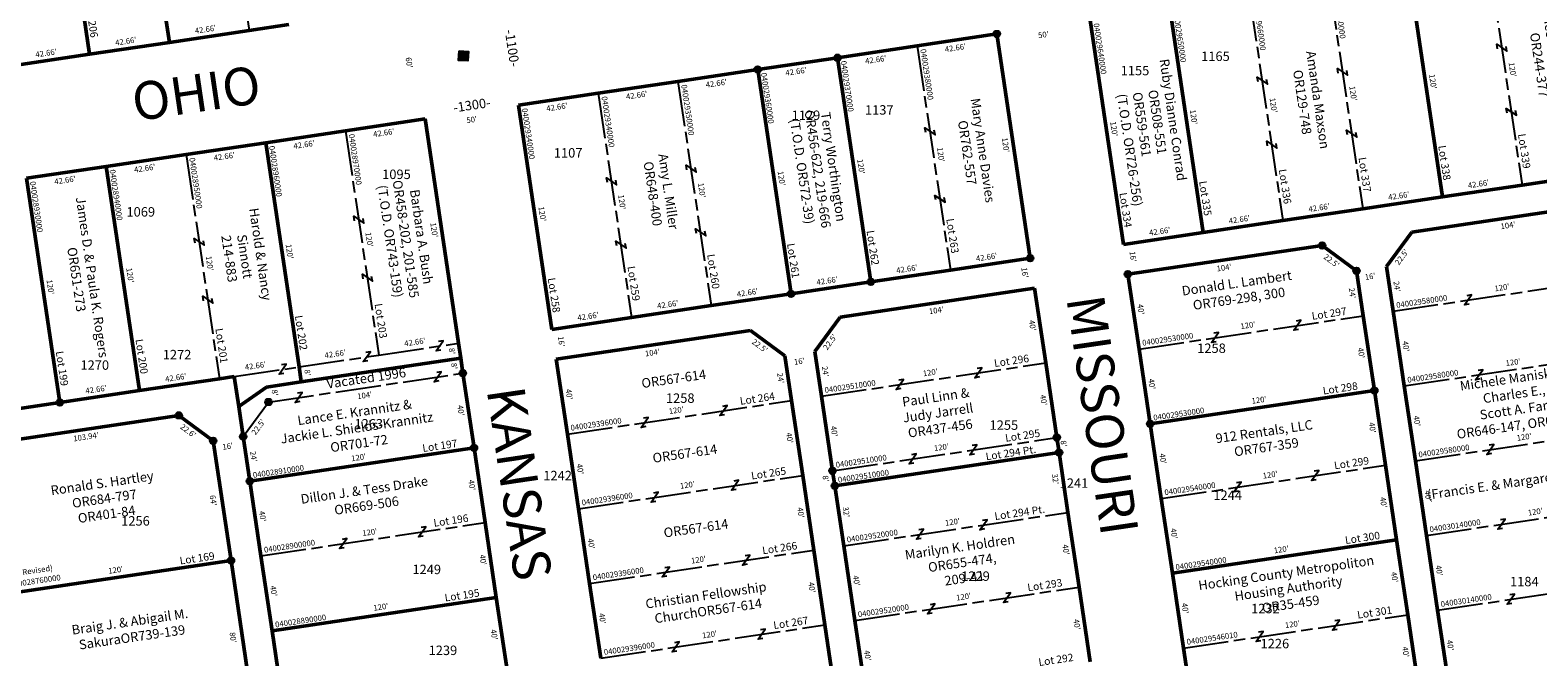
# Model space of a CAD drawing. Units: feet. Extents: x 0 to 2007800, y 0 to 569268.
# Drawn here: x 1999119 to 1999917, y 562692 to 563024 of the extents above; entities that cross this region are included whole.
import ezdxf

# ---------------------------------------------------------------- set-up
doc = ezdxf.new("R2010")
doc.units = ezdxf.units.FT
doc.header["$MEASUREMENT"] = 0
doc.linetypes.add('ACAD_ISO08W100', pattern=[36, 24, -3, 6, -3])
doc.layers.add('ADDRESS', color=6, linetype='CONTINUOUS', plot=False)
for name, color, linetype, lineweight in [('ADDRESS GRID', 7, 'CONTINUOUS', 15), ('PROPERTY LINE', 1, 'CONTINUOUS', 50), ('STREET', 3, 'CONTINUOUS', 50)]:
    doc.layers.add(name, color=color, linetype=linetype, lineweight=lineweight)
for name, color, linetype in [('DIMENSION', 7, 'CONTINUOUS'), ('LOT NUMBER', 80, 'CONTINUOUS'), ('MONUMENT IRON PIN', 7, 'CONTINUOUS'), ('MONUMENT STONE', 7, 'CONTINUOUS'), ('OWNER', 7, 'CONTINUOUS'), ('PARCEL NUMBER', 211, 'CONTINUOUS'), ('ROAD NAME and NUMBER', 4, 'CONTINUOUS'), ('TIE-IN', 7, 'CONTINUOUS'), ('TRACT LINE', 5, 'ACAD_ISO08W100')]:
    doc.layers.add(name, color=color, linetype=linetype)
doc.layers.add('MONUMENT IRON PIN HATCH', color=7, linetype='CONTINUOUS', true_color=0xffffff)
doc.layers.add('MONUMENT STONE HATCH', color=7, linetype='CONTINUOUS', true_color=0xffffff)
doc.styles.get("Standard").update_dxf_attribs({"font": 'romans.shx', "height": 5})
doc.styles.add('Street Text', font='romant.shx')

# ---------------------------------------------------------------- blocks, each defined once
blk = doc.blocks.new('A$C76C71EF7')
at = {"layer": 'MONUMENT STONE HATCH', "ltscale": 400}
blk.add_hatch(color=256, dxfattribs=at).paths.add_polyline_path([(-18.6, 21.3), (21.3, 18.6), (18.6, -21.3), (-21.3, -18.6)])
at = {"layer": 'MONUMENT STONE', "ltscale": 400}
blk.add_lwpolyline([(-18.6, 21.3), (21.3, 18.6), (18.6, -21.3), (-21.3, -18.6)], close=True, dxfattribs=at)
blk.add_point((0, 0), dxfattribs=at)

msp = doc.modelspace()

# ---------------------------------------------------------------- hatches: boundary and pattern name
at = {"layer": 'MONUMENT IRON PIN HATCH', "ltscale": 0.5}
for points in [[(1999628.67, 563021.95, 1), (1999632.17, 563021.95, 1)], [(1999544.28, 563009.41, 1), (1999547.78, 563009.41, 1)], [(1999502.08, 563003.13, 1), (1999505.58, 563003.13, 1)], [(1999800.96, 562910.06, 1), (1999804.46, 562910.06, 1)], [(1999646.32, 562903.25, 1), (1999649.82, 562903.25, 1)], [(1999698.09, 562894.77, 1), (1999701.59, 562894.77, 1)], [(1999819.13, 562896.59, 1), (1999822.63, 562896.59, 1)], [(1999561.92, 562890.71, 1), (1999565.42, 562890.71, 1)], [(1999519.73, 562884.44, 1), (1999523.23, 562884.44, 1)], [(1999346.03, 562842.45, 1), (1999349.53, 562842.45, 1)], [(1999828.54, 562833.28, 1), (1999832.04, 562833.28, 1)], [(1999132.7, 562826.91, 1), (1999136.2, 562826.91, 1)], [(1999243.16, 562827.16, 1), (1999246.66, 562827.16, 1)], [(1999195.69, 562820.1, 1), (1999199.19, 562820.1, 1)], [(1999709.85, 562815.64, 1), (1999713.35, 562815.64, 1)], [(1999213.86, 562806.62, 1), (1999217.36, 562806.62, 1)], [(1999229.69, 562808.98, 1), (1999233.19, 562808.98, 1)], [(1999660.43, 562808.3, 1), (1999663.93, 562808.3, 1)], [(1999351.91, 562802.88, 1), (1999355.41, 562802.88, 1)], [(1999661.61, 562800.38, 1), (1999665.11, 562800.38, 1)], [(1999541.73, 562790.65, 1), (1999545.23, 562790.65, 1)], [(1999233.22, 562785.24, 1), (1999236.72, 562785.24, 1)], [(1999542.91, 562782.74, 1), (1999546.41, 562782.74, 1)], [(1999223.27, 562743.32, 1), (1999226.77, 562743.32, 1)]]:
    msp.add_hatch(color=256, dxfattribs=at).paths.add_polyline_path(points)

# ---------------------------------------------------------------- linework, layer by layer
at = {"layer": 'MONUMENT IRON PIN', "ltscale": 2}
for centre in [(1999630.42, 563021.95), (1999546.03, 563009.41), (1999503.83, 563003.13), (1999802.71, 562910.06), (1999648.07, 562903.25), (1999699.84, 562894.77), (1999820.88, 562896.59), (1999563.67, 562890.71), (1999521.48, 562884.44), (1999347.78, 562842.45), (1999830.29, 562833.28), (1999134.45, 562826.91), (1999244.91, 562827.16), (1999197.44, 562820.1), (1999711.6, 562815.64), (1999215.61, 562806.62), (1999231.44, 562808.98), (1999662.18, 562808.3), (1999353.66, 562802.88), (1999663.36, 562800.38), (1999543.48, 562790.65), (1999234.97, 562785.24), (1999544.66, 562782.74), (1999225.02, 562743.32)]:
    msp.add_circle(centre, 1.75, dxfattribs=at)
at = {"layer": 'PROPERTY LINE'}
for p, q in [((1999174.74, 563136.2), (1999192.38, 563017.5)), ((1999132.54, 563129.92), (1999150.18, 563011.23)), ((1999848.67, 563054.39), (1999866.31, 562935.69)), ((1999722.08, 563035.57), (1999739.72, 562916.88)), ((1999546.03, 563009.41), (1999563.67, 562890.71)), ((1999503.83, 563003.13), (1999521.48, 562884.44)), ((1999243.4, 562964.42), (1999261.04, 562845.73)), ((1999159, 562951.88), (1999176.65, 562833.18)), ((1999116.81, 562945.61), (1999134.45, 562826.91)), ((1999711.6, 562815.64), (1999830.29, 562833.28)), ((1999234.97, 562785.24), (1999353.66, 562802.88)), ((1999723.36, 562736.51), (1999842.05, 562754.15)), ((1999106.33, 562725.68), (1999225.02, 562743.32)), ((1999246.73, 562706.11), (1999365.43, 562723.75))]:
    msp.add_line(p, q, dxfattribs=at)
at = {"layer": 'PROPERTY LINE', "ltscale": 0.5}
for p, q in [((1999262.21, 562837.81), (1999346.61, 562850.36)), ((1999261.04, 562845.73), (1999262.21, 562837.81)), ((1999243.74, 562835.07), (1999229.09, 562824.8)), ((1999243.74, 562835.07), (1999262.21, 562837.81)), ((1999544.66, 562782.74), (1999663.36, 562800.38))]:
    msp.add_line(p, q, dxfattribs=at)
at = {"layer": 'STREET', "ltscale": 0.5}
for p, q in [((1999192.38, 563017.5), (1999234.57, 563023.77)), ((1999234.57, 563023.77), (1999255.67, 563026.91)), ((1999679.88, 563029.3), (1999697.52, 562910.6)), ((1999150.18, 563011.23), (1999192.38, 563017.5)), ((1999546.03, 563009.41), (1999588.23, 563015.68)), ((1999588.23, 563015.68), (1999630.42, 563021.95)), ((1999630.42, 563021.95), (1999648.07, 562903.25)), ((1999107.99, 563004.96), (1999150.18, 563011.23)), ((1999503.83, 563003.13), (1999546.03, 563009.41)), ((1999461.64, 562996.86), (1999503.83, 563003.13)), ((1999419.44, 562990.59), (1999461.64, 562996.86)), ((1999377.25, 562984.32), (1999419.44, 562990.59)), ((1999377.25, 562984.32), (1999394.89, 562865.62)), ((1999285.59, 562970.7), (1999327.79, 562976.97)), ((1999327.79, 562976.97), (1999345.43, 562858.27)), ((1999243.4, 562964.42), (1999285.59, 562970.7)), ((1999201.2, 562958.15), (1999243.4, 562964.42)), ((1999116.81, 562945.61), (1999159, 562951.88)), ((1999159, 562951.88), (1999201.2, 562958.15)), ((1999908.51, 562941.96), (1999950.7, 562948.24)), ((1999824.11, 562929.42), (1999866.31, 562935.69)), ((1999866.31, 562935.69), (1999908.51, 562941.96)), ((1999781.92, 562923.15), (1999824.11, 562929.42)), ((1999850.18, 562917.12), (1999953.05, 562932.41)), ((1999739.72, 562916.88), (1999781.92, 562923.15)), ((1999697.52, 562910.6), (1999739.72, 562916.88)), ((1999836.71, 562898.94), (1999850.18, 562917.12)), ((1999699.84, 562894.77), (1999802.71, 562910.06)), ((1999820.88, 562896.59), (1999802.71, 562910.06)), ((1999563.67, 562890.71), (1999605.87, 562896.98)), ((1999605.87, 562896.98), (1999648.07, 562903.25)), ((1999824.41, 562872.85), (1999820.88, 562896.59)), ((1999840.24, 562875.2), (1999836.71, 562898.94)), ((1999521.48, 562884.44), (1999563.67, 562890.71)), ((1999705.72, 562855.21), (1999699.84, 562894.77)), ((1999479.28, 562878.17), (1999521.48, 562884.44)), ((1999547.55, 562872.14), (1999650.42, 562887.43)), ((1999656.3, 562847.86), (1999650.42, 562887.43)), ((1999394.89, 562865.62), (1999437.08, 562871.89)), ((1999437.08, 562871.89), (1999479.28, 562878.17)), ((1999534.08, 562853.96), (1999547.55, 562872.14)), ((1999830.29, 562833.28), (1999824.41, 562872.85)), ((1999846.12, 562835.64), (1999840.24, 562875.2)), ((1999397.2, 562849.79), (1999500.07, 562865.08)), ((1999518.25, 562851.61), (1999500.07, 562865.08)), ((1999345.43, 562858.27), (1999346.61, 562850.36)), ((1999346.61, 562850.36), (1999347.78, 562842.45)), ((1999403.08, 562810.22), (1999397.2, 562849.79)), ((1999521.78, 562827.87), (1999518.25, 562851.61)), ((1999537.6, 562830.22), (1999534.08, 562853.96)), ((1999711.6, 562815.64), (1999705.72, 562855.21)), ((1999218.84, 562839.46), (1999226.74, 562840.63)), ((1999229.09, 562824.8), (1999226.74, 562840.63)), ((1999353.66, 562802.88), (1999347.78, 562842.45)), ((1999662.18, 562808.3), (1999656.3, 562847.86)), ((1999134.45, 562826.91), (1999176.65, 562833.18)), ((1999176.65, 562833.18), (1999218.84, 562839.46)), ((1999830.29, 562833.28), (1999836.17, 562793.72)), ((1999852, 562796.07), (1999846.12, 562835.64)), ((1999092.25, 562820.64), (1999134.45, 562826.91)), ((1999231.44, 562808.98), (1999229.09, 562824.8)), ((1999527.66, 562788.3), (1999521.78, 562827.87)), ((1999543.48, 562790.65), (1999537.6, 562830.22)), ((1999094.57, 562804.81), (1999197.44, 562820.1)), ((1999215.61, 562806.62), (1999197.44, 562820.1)), ((1999234.97, 562785.24), (1999231.44, 562808.98)), ((1999408.96, 562770.66), (1999403.08, 562810.22)), ((1999663.36, 562800.38), (1999662.18, 562808.3)), ((1999717.48, 562776.08), (1999711.6, 562815.64)), ((1999225.02, 562743.32), (1999215.61, 562806.62)), ((1999359.54, 562763.31), (1999353.66, 562802.88)), ((1999668.06, 562768.73), (1999663.36, 562800.38)), ((1999836.17, 562793.72), (1999842.05, 562754.15)), ((1999857.88, 562756.51), (1999852, 562796.07)), ((1999240.85, 562745.67), (1999234.97, 562785.24)), ((1999527.66, 562788.3), (1999533.54, 562748.74)), ((1999544.66, 562782.74), (1999543.48, 562790.65)), ((1999549.36, 562751.09), (1999544.66, 562782.74)), ((1999723.36, 562736.51), (1999717.48, 562776.08)), ((1999414.84, 562731.09), (1999408.96, 562770.66)), ((1999673.94, 562729.17), (1999668.06, 562768.73)), ((1999365.43, 562723.75), (1999359.54, 562763.31)), ((1999842.05, 562754.15), (1999847.94, 562714.59)), ((1999863.76, 562716.94), (1999857.88, 562756.51)), ((1999246.73, 562706.11), (1999240.85, 562745.67)), ((1999533.54, 562748.74), (1999539.42, 562709.17)), ((1999555.25, 562711.52), (1999549.36, 562751.09)), ((1999225.02, 562743.32), (1999236.78, 562664.19)), ((1999729.24, 562696.95), (1999723.36, 562736.51)), ((1999420.72, 562691.53), (1999414.84, 562731.09)), ((1999679.82, 562689.6), (1999673.94, 562729.17)), ((1999371.31, 562684.18), (1999365.43, 562723.75)), ((1999847.94, 562714.59), (1999853.82, 562675.02)), ((1999869.64, 562677.37), (1999863.76, 562716.94)), ((1999252.61, 562666.54), (1999246.73, 562706.11)), ((1999539.42, 562709.17), (1999545.3, 562669.61)), ((1999561.13, 562671.96), (1999555.25, 562711.52)), ((1999735.12, 562657.38), (1999729.24, 562696.95))]:
    msp.add_line(p, q, dxfattribs=at)
at = {"layer": 'TIE-IN', "ltscale": 3}
for points in [[(1999895.57, 563014.1), (1999895.09, 563016.55), (1999900.48, 563012.92), (1999900, 563015.37)], [(1999811.21, 563001.29), (1999810.73, 563003.74), (1999816.12, 563000.11), (1999815.65, 563002.56)], [(1999768.78, 562996.61), (1999768.3, 562999.06), (1999773.69, 562995.43), (1999773.21, 562997.88)], [(1999900.62, 562980.09), (1999900.14, 562982.55), (1999905.53, 562978.91), (1999905.05, 562981.37)], [(1999592.83, 562969.8), (1999592.35, 562972.25), (1999597.74, 562968.62), (1999597.26, 562971.07)], [(1999816.08, 562968.55), (1999815.6, 562971.01), (1999820.99, 562967.37), (1999820.51, 562969.83)], [(1999773.81, 562962.77), (1999773.33, 562965.22), (1999778.72, 562961.58), (1999778.24, 562964.04)], [(1999466.38, 562950.06), (1999465.9, 562952.51), (1999471.29, 562948.87), (1999470.81, 562951.33)], [(1999424.26, 562943.27), (1999423.78, 562945.73), (1999429.17, 562942.09), (1999428.69, 562944.55)], [(1999598.14, 562934.09), (1999597.66, 562936.55), (1999603.05, 562932.91), (1999602.57, 562935.36)], [(1999290.46, 562923.04), (1999289.98, 562925.5), (1999295.37, 562921.86), (1999294.89, 562924.32)], [(1999205.95, 562911.28), (1999205.47, 562913.73), (1999210.86, 562910.1), (1999210.38, 562912.55)], [(1999429.23, 562909.83), (1999428.75, 562912.28), (1999434.14, 562908.64), (1999433.66, 562911.1)], [(1999471.39, 562916.33), (1999470.91, 562918.78), (1999476.3, 562915.15), (1999475.82, 562917.6)], [(1999295.03, 562892.3), (1999294.55, 562894.76), (1999299.94, 562891.12), (1999299.46, 562893.57)], [(1999210.49, 562880.72), (1999210.01, 562883.18), (1999215.4, 562879.54), (1999214.92, 562882)], [(1999880.41, 562878.94), (1999877.94, 562878.54), (1999881.74, 562883.82), (1999879.27, 562883.41)], [(1999746.51, 562859.04), (1999744.05, 562858.64), (1999747.84, 562863.92), (1999745.37, 562863.51)], [(1999790.11, 562865.52), (1999787.64, 562865.12), (1999791.44, 562870.4), (1999788.97, 562869.99)], [(1999336.09, 562854.65), (1999333.62, 562854.25), (1999337.41, 562859.53), (1999334.94, 562859.12)], [(1999297.5, 562848.92), (1999295.03, 562848.51), (1999298.83, 562853.79), (1999296.36, 562853.39)], [(1999252.95, 562842.3), (1999250.48, 562841.89), (1999254.27, 562847.17), (1999251.8, 562846.77)], [(1999335.03, 562838.32), (1999332.56, 562837.92), (1999336.35, 562843.2), (1999333.89, 562842.79)], [(1999621.18, 562840.41), (1999618.71, 562840.01), (1999622.5, 562845.29), (1999620.04, 562844.88)], [(1999886.32, 562839.38), (1999883.86, 562838.98), (1999887.65, 562844.26), (1999885.18, 562843.85)], [(1999261.42, 562827.38), (1999258.96, 562826.98), (1999262.75, 562832.26), (1999260.28, 562831.85)], [(1999579.7, 562834.25), (1999577.23, 562833.84), (1999581.02, 562839.12), (1999578.56, 562838.72)], [(1999486.27, 562820.36), (1999483.8, 562819.96), (1999487.59, 562825.24), (1999485.13, 562824.83)], [(1999444.53, 562814.16), (1999442.06, 562813.75), (1999445.85, 562819.03), (1999443.38, 562818.63)], [(1999618.54, 562799.58), (1999616.07, 562799.18), (1999619.86, 562804.46), (1999617.4, 562804.05)], [(1999892.27, 562799.83), (1999889.8, 562799.42), (1999893.59, 562804.7), (1999891.12, 562804.3)], [(1999586.47, 562794.81), (1999584, 562794.41), (1999587.79, 562799.69), (1999585.33, 562799.28)], [(1999492.43, 562780.84), (1999489.96, 562780.43), (1999493.76, 562785.71), (1999491.29, 562785.31)], [(1999758.45, 562779.94), (1999755.98, 562779.53), (1999759.78, 562784.81), (1999757.31, 562784.41)], [(1999799.49, 562786.04), (1999797.02, 562785.63), (1999800.82, 562790.91), (1999798.35, 562790.51)], [(1999449.88, 562774.51), (1999447.41, 562774.11), (1999451.2, 562779.39), (1999448.73, 562778.98)], [(1999326.76, 562756.21), (1999324.29, 562755.81), (1999328.08, 562761.09), (1999325.62, 562760.68)], [(1999623.98, 562759.95), (1999621.51, 562759.55), (1999625.31, 562764.82), (1999622.84, 562764.42)], [(1999898.15, 562760.26), (1999895.68, 562759.86), (1999899.47, 562765.14), (1999897.01, 562764.73)], [(1999284.95, 562750), (1999282.49, 562749.59), (1999286.28, 562754.87), (1999283.81, 562754.47)], [(1999590.32, 562754.95), (1999587.85, 562754.54), (1999591.64, 562759.82), (1999589.18, 562759.42)], [(1999498.31, 562741.27), (1999495.84, 562740.87), (1999499.64, 562746.15), (1999497.17, 562745.74)], [(1999455.76, 562734.95), (1999453.29, 562734.54), (1999457.08, 562739.82), (1999454.61, 562739.42)], [(1999596.25, 562715.39), (1999593.78, 562714.98), (1999597.57, 562720.26), (1999595.1, 562719.86)], [(1999636.4, 562721.36), (1999633.93, 562720.95), (1999637.72, 562726.23), (1999635.26, 562725.83)], [(1999903.13, 562720.56), (1999900.67, 562720.16), (1999904.46, 562725.44), (1999901.99, 562725.03)], [(1999506.49, 562702.05), (1999504.02, 562701.64), (1999507.81, 562706.92), (1999505.35, 562706.52)], [(1999770.14, 562700.79), (1999767.67, 562700.39), (1999771.46, 562705.67), (1999768.99, 562705.27)], [(1999810.52, 562706.8), (1999808.05, 562706.39), (1999811.84, 562711.67), (1999809.38, 562711.27)], [(1999461.01, 562695.29), (1999458.54, 562694.88), (1999462.33, 562700.16), (1999459.87, 562699.76)]]:
    msp.add_lwpolyline(points, dxfattribs=at)
at = {"layer": 'TRACT LINE'}
for p, q in [((1999216.93, 563142.47), (1999234.57, 563023.77)), ((1999890.86, 563060.66), (1999908.51, 562941.96)), ((1999806.47, 563048.12), (1999824.11, 562929.42)), ((1999764.27, 563041.84), (1999781.92, 562923.15)), ((1999588.23, 563015.68), (1999605.87, 562896.98)), ((1999461.64, 562996.86), (1999479.28, 562878.17)), ((1999419.44, 562990.59), (1999437.08, 562871.89)), ((1999285.59, 562970.7), (1999303.23, 562852)), ((1999201.2, 562958.15), (1999218.84, 562839.46)), ((1999840.24, 562875.2), (1999958.93, 562892.84)), ((1999705.72, 562855.21), (1999824.41, 562872.85)), ((1999303.23, 562852), (1999345.43, 562858.27)), ((1999261.04, 562845.73), (1999303.23, 562852)), ((1999846.12, 562835.64), (1999964.82, 562853.28)), ((1999226.74, 562840.63), (1999261.04, 562845.73)), ((1999244.91, 562827.16), (1999347.78, 562842.45)), ((1999537.6, 562830.22), (1999656.3, 562847.86)), ((1999231.44, 562808.98), (1999244.91, 562827.16)), ((1999403.08, 562810.22), (1999521.78, 562827.87)), ((1999543.48, 562790.65), (1999662.18, 562808.3)), ((1999852, 562796.07), (1999970.7, 562813.71)), ((1999717.48, 562776.08), (1999836.17, 562793.72)), ((1999408.96, 562770.66), (1999527.66, 562788.3)), ((1999549.36, 562751.09), (1999668.06, 562768.73)), ((1999857.88, 562756.51), (1999976.58, 562774.15)), ((1999240.85, 562745.67), (1999359.54, 562763.31)), ((1999414.84, 562731.09), (1999533.54, 562748.74)), ((1999555.25, 562711.52), (1999673.94, 562729.17)), ((1999863.76, 562716.94), (1999982.46, 562734.58)), ((1999729.24, 562696.95), (1999847.94, 562714.59)), ((1999420.72, 562691.53), (1999539.42, 562709.17))]:
    msp.add_line(p, q, dxfattribs=at)

# ---------------------------------------------------------------- block references
at = {"layer": 'MONUMENT STONE', "ltscale": 10, "xscale": 0.1250000000014263, "yscale": 0.1250000000014263, "zscale": 0.1250000000014263}
msp.add_blockref('A$C76C71EF7', (1999348.11, 563010.32), dxfattribs=at)

# ---------------------------------------------------------------- texts
at = {"layer": 'ADDRESS'}
for s, p in [('1165', (1999738.6, 563007.66)), ('1155', (1999696.01, 563000.09)), ('1137', (1999560.64, 562979.26)), ('1129', (1999521.82, 562976.42)), ('1107', (1999395.92, 562956.54)), ('1095', (1999305.04, 562945.18)), ('1069', (1999169.67, 562925.31)), ('1258', (1999736.51, 562853.12)), ('1270', (1999145.32, 562844.2)), ('1272', (1999188.88, 562849.74)), ('1258', (1999455.26, 562826.71)), ('1263', (1999290.36, 562813.14)), ('1255', (1999626.58, 562812.43)), ('1242', (1999390.34, 562785.71)), ('1241', (1999663.7, 562781.73)), ('1244', (1999745.08, 562775.31)), ('1256', (1999166.87, 562761.75)), ('1249', (1999321.06, 562736.05)), ('1229', (1999611.59, 562732.48)), ('1184', (1999902.12, 562729.62)), ('1232', (1999765.06, 562715.35)), ('1239', (1999329.62, 562693.22)), ('1226', (1999770.06, 562696.79))]:
    msp.add_text(s, height=5, dxfattribs=at).set_placement(p)
at = {"layer": 'ADDRESS GRID', "char_height": 5, "width": 34.8377, "attachment_point": 5}
for s, insert, rotation in [('-1100-', (1999373.22, 563014.4), 278.53306), ('-1300-', (1999352.61, 562983.69), 8.53306)]:
    msp.add_mtext(s, dxfattribs=dict(at, insert=insert, rotation=rotation))
at = {"layer": 'DIMENSION'}
for s, rotation, p in [("42.66'", 8.45421, (1999206.11, 563022.07)), ("50'", 8.45421, (1999652.5, 563019.67)), ("42.66'", 8.45421, (1999163.92, 563015.8)), ("42.66'", 8.45421, (1999603.14, 563012.33)), ("42.66'", 8.45421, (1999121.72, 563009.53)), ("60'", 278.45421, (1999317.41, 563009.37)), ("42.66'", 8.45421, (1999560.94, 563006.06)), ("42.66'", 8.45421, (1999518.75, 562999.79)), ("120'", 278.45421, (1999859.2, 563000.49)), ("120'", 278.45421, (1999901.36, 563006.76)), ("42.66'", 8.45421, (1999434.35, 562987.25)), ("42.66'", 8.45421, (1999476.55, 562993.52)), ("120'", 278.45421, (1999817.01, 562994.22)), ("42.66'", 8.45421, (1999392.16, 562980.97)), ("120'", 278.45421, (1999774.81, 562987.95)), ("50'", 8.45421, (1999349.86, 562974.69)), ("120'", 278.45421, (1999732.61, 562981.68)), ("42.66'", 8.45421, (1999300.5, 562967.35)), ("120'", 278.45421, (1999690.42, 562975.41)), ("42.66'", 8.45421, (1999258.31, 562961.08)), ("120'", 278.45421, (1999598.7, 562961.77)), ("120'", 278.45421, (1999633.05, 562966.88)), ("42.66'", 8.45421, (1999173.92, 562948.54)), ("42.66'", 8.45421, (1999216.11, 562954.81)), ("120'", 278.45421, (1999556.49, 562955.5)), ("42.66'", 8.45421, (1999131.72, 562942.26)), ("120'", 278.45421, (1999514.37, 562949.24)), ("42.66'", 8.45421, (1999880.04, 562940.26)), ("120'", 278.45421, (1999429.91, 562936.69)), ("120'", 278.45421, (1999472.18, 562942.97)), ("42.66'", 8.45421, (1999837.85, 562933.99)), ("120'", 278.45421, (1999387.74, 562930.42)), ("42.66'", 8.45421, (1999795.65, 562927.72)), ("120'", 278.45421, (1999330.5, 562921.91)), ("42.66'", 8.45421, (1999711.26, 562915.17)), ("42.66'", 8.45421, (1999753.46, 562921.45)), ("104'", 8.45421, (1999897.34, 562918.57)), ("120'", 278.45421, (1999296.13, 562916.8)), ("120'", 278.45421, (1999211.65, 562904.25)), ("120'", 278.45421, (1999253.93, 562910.53)), ("42.66'", 8.45421, (1999619.61, 562901.55)), ("16'", 278.45421, (1999700.63, 562906.73)), ("22.5'", 323.45421, (1999803.06, 562903.36)), ("22.5'", 53.45421, (1999843.27, 562899.36)), ("120'", 278.45421, (1999169.54, 562897.99)), ("42.66'", 8.45421, (1999577.41, 562895.28)), ("16'", 278.45421, (1999643.35, 562898.22)), ("104'", 8.45421, (1999747.03, 562896.23)), ("120'", 278.45421, (1999127.34, 562891.71)), ("42.66'", 8.45421, (1999535.21, 562889.01)), ("16'", 8.45421, (1999825.47, 562891.71)), ("24'", 278.45421, (1999840.38, 562890.89)), ("120'", 8.45421, (1999894.14, 562885.7)), ("42.66'", 8.45421, (1999450.82, 562876.46)), ("42.66'", 8.45421, (1999493.02, 562882.74)), ("24'", 278.45421, (1999816.73, 562887.38)), ("42.66'", 8.45421, (1999408.62, 562870.19)), ("104'", 8.45421, (1999594.71, 562873.59)), ("40'", 278.45421, (1999704.77, 562878.82)), ("40'", 278.45421, (1999647.4, 562870.3)), ("120'", 8.45421, (1999759.66, 562865.71)), ("42.66'", 8.45421, (1999316.97, 562856.57)), ("16'", 278.45421, (1999397.99, 562861.75)), ("22.5'", 323.45421, (1999500.42, 562858.38)), ("22.5'", 53.45421, (1999540.63, 562854.38)), ("40'", 278.45421, (1999845.09, 562859.24)), ("42.66'", 8.45421, (1999232.58, 562844.03)), ("42.66'", 8.45421, (1999274.77, 562850.3)), ("8'", 278.45421, (1999340.27, 562855.56)), ("104'", 8.45421, (1999444.4, 562851.24)), ("16'", 8.45421, (1999523.27, 562846.79)), ("40'", 278.45421, (1999821.47, 562855.73)), ("120'", 8.45421, (1999900.02, 562846.14)), ("42.66'", 8.45421, (1999190.38, 562837.75)), ("8'", 278.45421, (1999263.79, 562844.19)), ("8'", 278.45421, (1999341.45, 562847.64)), ("24'", 278.45421, (1999514.1, 562842.4)), ("24'", 278.45421, (1999537.75, 562845.91)), ("120'", 8.45421, (1999591.5, 562840.72)), ("42.66'", 8.45421, (1999148.18, 562831.48)), ("8'", 278.45421, (1999246.49, 562833.53)), ("104'", 8.45421, (1999292.07, 562828.6)), ("40'", 278.45421, (1999402.14, 562833.84)), ("40'", 278.45421, (1999710.61, 562839.25)), ("40'", 278.45421, (1999344.77, 562825.32)), ("120'", 8.45421, (1999457.02, 562820.73)), ("40'", 278.45421, (1999653.32, 562830.74)), ("120'", 8.45421, (1999765.54, 562826.15)), ("22.5'", 53.45421, (1999238, 562809.4)), ("40'", 278.45421, (1999827.35, 562816.17)), ("40'", 278.45421, (1999850.97, 562819.68)), ("103.94'", 8.45421, (1999141.76, 562806.26)), ("22.6'", 323.45421, (1999197.79, 562813.4)), ("40'", 278.45421, (1999518.84, 562810.75)), ("40'", 278.45421, (1999542.45, 562814.26)), ("120'", 8.45421, (1999905.9, 562806.57)), ("16'", 8.45421, (1999220.68, 562801.82)), ("24'", 278.45421, (1999235.11, 562800.93)), ("120'", 8.45421, (1999597.38, 562801.15)), ("8'", 278.45421, (1999664.12, 562806.64)), ("120'", 8.45421, (1999288.87, 562795.74)), ("40'", 278.45421, (1999407.97, 562794.27)), ("40'", 278.45421, (1999716.49, 562799.69)), ("40'", 278.45421, (1999350.68, 562785.76)), ("120'", 8.45421, (1999462.9, 562781.17)), ("8'", 278.45421, (1999538.13, 562788.1)), ("32'", 278.45421, (1999659.53, 562788.95)), ("120'", 8.45421, (1999771.42, 562786.58)), ("64'", 278.45421, (1999213.68, 562777.67)), ("40'", 278.45421, (1999833.23, 562776.6)), ("40'", 278.45421, (1999856.85, 562780.11)), ("40'", 278.45421, (1999239.82, 562769.28)), ("40'", 278.45421, (1999524.72, 562771.18)), ("32'", 278.45421, (1999548.81, 562771.5)), ("120'", 8.45421, (1999911.78, 562767)), ("120'", 8.45421, (1999294.75, 562756.17)), ("120'", 8.45421, (1999603.26, 562761.59)), ("40'", 278.45421, (1999722.37, 562760.12)), ("40'", 278.45421, (1999413.85, 562754.71)), ("40'", 278.45421, (1999356.56, 562746.19)), ("120'", 8.45421, (1999468.78, 562741.6)), ("40'", 278.45421, (1999665.08, 562751.61)), ("120'", 8.45421, (1999777.3, 562747.02)), ("120'", 8.45421, (1999160.27, 562736.18)), ("40'", 278.45421, (1999839.11, 562737.03)), ("40'", 278.45421, (1999862.73, 562740.55)), ("40'", 278.45421, (1999245.7, 562729.71)), ("40'", 278.45421, (1999530.6, 562731.62)), ("40'", 278.45421, (1999554.22, 562735.13)), ("120'", 8.45421, (1999300.63, 562716.61)), ("120'", 8.45421, (1999609.14, 562722.02)), ("40'", 278.45421, (1999728.25, 562720.56)), ("40'", 278.45421, (1999419.73, 562715.14)), ("80'", 278.45421, (1999224.19, 562705.1)), ("40'", 278.45421, (1999362.44, 562706.62)), ("120'", 8.45421, (1999474.66, 562702.03)), ("40'", 278.45421, (1999670.96, 562712.04)), ("120'", 8.45421, (1999783.18, 562707.45)), ("40'", 278.45421, (1999844.99, 562697.47)), ("40'", 278.45421, (1999868.61, 562700.98)), ("40'", 278.45421, (1999560.1, 562695.56))]:
    msp.add_text(s, height=3, rotation=rotation, dxfattribs=at).set_placement(p)
at = {"layer": 'LOT NUMBER'}
for s, height, rotation, p in [('Lot 206', 4, 278.45433, (1999147.97, 563038.24)), ('Lot 339', 4, 278.45433, (1999906.31, 562968.89)), ('Lot 338', 4, 278.45433, (1999864.1, 562962.71)), ('Lot 337', 4, 278.45433, (1999821.9, 562956.44)), ('Lot 335', 4, 278.45433, (1999737.51, 562943.89)), ('Lot 336', 4, 278.45433, (1999779.7, 562950.16)), ('Lot 334', 4, 278.45433, (1999695.3, 562937.71)), ('Lot 263', 4, 278.45433, (1999603.66, 562924)), ('Lot 262', 4, 278.45433, (1999561.46, 562917.73)), ('Lot 260', 4, 278.45433, (1999477.07, 562905.18)), ('Lot 261', 4, 278.45433, (1999519.35, 562910.89)), ('Lot 259', 4, 278.45433, (1999434.89, 562898.82)), ('Lot 258', 4, 278.45433, (1999392.68, 562892.64)), ('Lot 202', 4, 278.45433, (1999258.83, 562872.74)), ('Lot 203', 4, 278.45433, (1999301.02, 562879.02)), ('Lot 297', 4, 8.45433, (1999797.44, 562870.64)), ('Lot 201', 4, 278.45433, (1999216.71, 562865.91)), ('Lot 200', 4, 278.45433, (1999174.43, 562860.2)), ('Lot 199', 4, 278.45433, (1999132.25, 562853.83)), ('Lot 296', 4, 8.45433, (1999629.28, 562845.65)), ('Lot 264', 4, 8.45433, (1999494.71, 562825.65)), ('Lot 298', 4, 8.45433, (1999803.32, 562831.08)), ('Lot 295', 4, 8.45433, (1999635.16, 562806.08)), ('Lot 197', 4, 8.45433, (1999326.65, 562800.67)), ('Lot 294 Pt.', 4, 8.45433, (1999624.83, 562796.31)), ('Lot 265', 4, 8.45433, (1999500.68, 562786.1)), ('Lot 299', 4, 8.45433, (1999809.29, 562791.53)), ('Lot 294 Pt.', 4, 8.45433, (1999629.53, 562764.65)), ('Lot 196', 4, 8.45433, (1999332.53, 562761.1)), ('Lot 266', 4, 8.45433, (1999506.56, 562746.53)), ('Lot 300', 4, 8.45433, (1999815.08, 562751.95)), ('Lot 169', 4, 8.45433, (1999198.14, 562741.13)), ('(As Revised)', 3, 8.45433, (1999108.14, 562734.57)), ('Lot 195', 4, 8.45433, (1999338.41, 562721.54)), ('Lot 293', 4, 8.45433, (1999646.93, 562726.95)), ('Lot 267', 4, 8.45433, (1999512.44, 562706.96)), ('Lot 301', 4, 8.45433, (1999821.52, 562712.47)), ('Lot 292', 4, 8.45433, (1999652.81, 562687.39))]:
    msp.add_text(s, height=height, rotation=rotation, dxfattribs=at).set_placement(p)
at = {"layer": 'OWNER', "char_height": 5, "attachment_point": 5}
for s, insert, width, rotation in [('Alice Montgomery\\POR244-377', (1999921.09, 563006.07), 88.5935, 278.29856), ('Ruby Dianne Conrad\\POR508-551\\POR559-561\\P\\pi-15,l20,t20;(T.O.D. OR726-256)', (1999711.38, 562974.72), 88.5935, 278.29856), ('Amanda Maxson\\POR129-748', (1999795.65, 562986.39), 88.5935, 278.29856), ('Mary Anne Davies\\POR762-557', (1999618.27, 562959.66), 88.5935, 278.29856), ('Terry Worthington\\POR456-622, 219-666\\P(T.O.D. OR572-39)', (1999535.01, 562950.4), 88.5935, 278.29856), ('Amy L. Miller\\POR648-400', (1999451.83, 562937.91), 71.1746, 278.29856), ('Barbara A. Bush\\POR458-202, 201-585\\P(T.O.D. OR743-159)', (1999316.93, 562913.36), 88.5935, 278.29856), ('James D. & Paula K. Rogers\\POR651-273', (1999146.74, 562892.51), 88.5935, 278.29856), ('Harold & Nancy\\PSinnott\\P214-883', (1999231.74, 562904.11), 88.5935, 278.29856), ('Donald L. Lambert\\POR769-298, 300', (1999758.13, 562885.38), 88.5935, 8.29856), ('OR567-614', (1999459.49, 562838.83), 88.5935, 8.29856), ('Michele Maniskas &\\PCharles E., &\\PScott A. Farrar\\POR646-147, OR688-921 ', (1999908.02, 562827.04), 120.0006, 8.29856), ('Paul Linn &\\PJudy Jarrell\\POR437-456', (1999599.37, 562820.82), 88.5935, 8.29856), ('Lance E. Krannitz &\\PJackie L. Shields-Krannitz\\POR701-72', (1999291.7, 562812.86), 107.3857, 8.29856), ('912 Rentals, LLC\\POR767-359', (1999772.64, 562806.78), 88.5935, 8.29856), ('OR567-614', (1999465.37, 562799.26), 88.5935, 8.29856), ('(Francis E. & Margaret T. Farrar, L.E)', (1999914.2, 562785.45), 119.9905, 8.29856), ('Ronald S. Hartley\\POR684-797\\POR401-84', (1999158.07, 562775.36), 88.5935, 8.29856), ('Dillon J. & Tess Drake\\POR669-506', (1999296.27, 562775.83), 88.5935, 8.29856), ('OR567-614', (1999471.25, 562759.7), 88.5935, 8.29856), ('Marilyn K. Holdren\\POR655-474,\\P209-41', (1999612.17, 562741.56), 88.5935, 8.29856), ('Hocking County Metropoliton\\PHousing Authority\\POR35-459', (1999784.91, 562727.87), 112.4899, 8.29856), ('Christian Fellowship Church\\POR567-614', (1999477.13, 562720.13), 88.5935, 8.29856), ('Braig J. & Abigail M. Sakura\\POR739-139', (1999172.13, 562706.16), 66.417, 8.29856)]:
    msp.add_mtext(s, dxfattribs=dict(at, insert=insert, width=width, rotation=rotation))
at = {"layer": 'PARCEL NUMBER'}
for s, rotation, p in [('040029660000', 278.45433, (1999765.98, 563039.97)), ('040029660000', 278.45433, (1999808.17, 563046.24)), ('040029650000', 278.45433, (1999723.78, 563033.7)), ('040029640000', 278.45433, (1999681.59, 563027.43)), ('040029370000', 278.45433, (1999547.74, 563007.53)), ('040029380000', 278.45433, (1999589.93, 563013.8)), ('040029360000', 278.45433, (1999505.54, 563001.26)), ('040029350000', 278.45433, (1999463.34, 562994.99)), ('040029340000', 278.45433, (1999421.15, 562988.72)), ('040029340000', 278.45433, (1999378.95, 562982.44)), ('040028970000', 278.45433, (1999287.3, 562968.82)), ('040028960000', 278.45433, (1999245.1, 562962.55)), ('040028950000', 278.45433, (1999202.9, 562956.28)), ('040028930000', 278.45433, (1999118.51, 562943.73)), ('040028940000', 278.45433, (1999160.71, 562950.01)), ('040029580000', 8.45433, (1999842.11, 562876.91)), ('040029530000', 8.45433, (1999707.63, 562856.92)), ('040029580000', 8.45433, (1999847.99, 562837.34)), ('040029510000', 8.45433, (1999539.48, 562831.92)), ('040029530000', 8.45433, (1999713.51, 562817.35)), ('040029396000', 8.45433, (1999405, 562811.94)), ('040029580000', 8.45433, (1999853.87, 562797.78)), ('040028910000', 8.45433, (1999236.84, 562786.94)), ('040029510000', 8.45433, (1999545.36, 562792.36)), ('040029510000', 8.45433, (1999546.53, 562784.45)), ('040029540000', 8.45433, (1999719.39, 562777.79)), ('040029396000', 8.45433, (1999410.88, 562772.37)), ('040030140000', 8.45433, (1999859.76, 562758.21)), ('040028900000', 8.45433, (1999242.72, 562747.38)), ('040029520000', 8.45433, (1999551.24, 562752.79)), ('040029540000', 8.45433, (1999725.27, 562738.22)), ('040029396000', 8.45433, (1999416.76, 562732.8)), ('040028760000', 8.45433, (1999108.05, 562728.87)), ('040029520000', 8.45433, (1999557.12, 562713.23)), ('040030140000', 8.45433, (1999865.64, 562718.64)), ('040028890000', 8.45433, (1999248.6, 562707.81)), ('040029546010', 8.45433, (1999731.15, 562698.66)), ('040029396000', 8.45433, (1999422.64, 562693.24))]:
    msp.add_text(s, height=3, rotation=rotation, dxfattribs=at).set_placement(p)
at = {"layer": 'ROAD NAME and NUMBER', "style": 'Street Text'}
for s, rotation, p in [('OHIO', 8.37105, (1999174.25, 562975.73)), ('MISSOURI', 278.37105, (1999667.18, 562882.1)), ('KANSAS', 278.37105, (1999360.32, 562833.64))]:
    msp.add_text(s, height=20, rotation=rotation, dxfattribs=at).set_placement(p)
at = {"layer": 'ROAD NAME and NUMBER', "ltscale": 5, "insert": (1999296.71, 562839.16), "char_height": 5, "width": 97.8427, "attachment_point": 5, "rotation": 8.45433, "style": 'Street Text'}
msp.add_mtext('Vacated 1996', dxfattribs=at)

doc.saveas('drawing.dxf')
